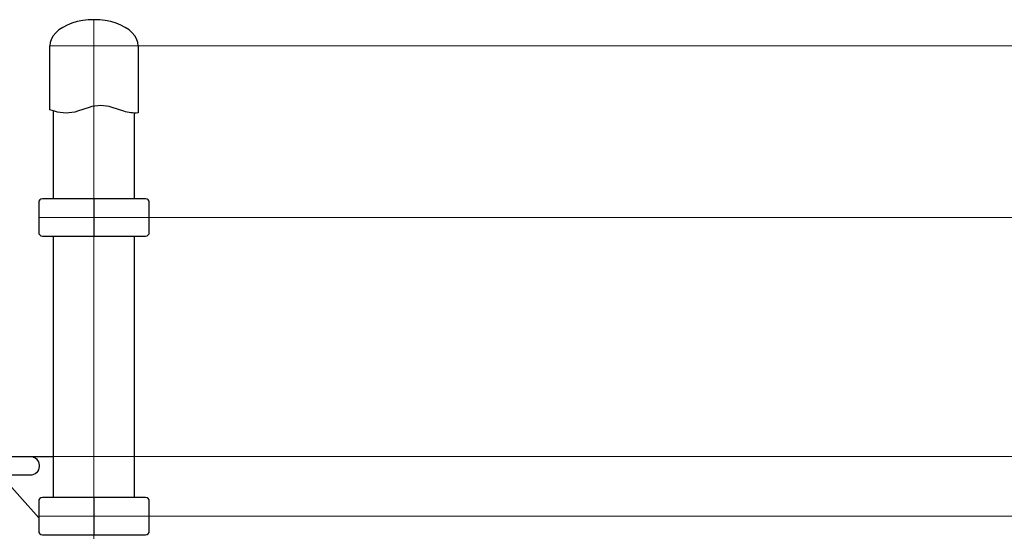
# Model space of a CAD drawing. Units: inches. Extents: x -554781 to 235290, y -104870 to 34755.
# Drawn here: x 214263 to 215580, y 31154 to 31839 of the extents above; entities that cross this region are included whole.
import ezdxf

# ---------------------------------------------------------------- set-up
doc = ezdxf.new("R2010")
doc.units = ezdxf.units.IN
doc.header["$LTSCALE"] = 100
doc.header["$MEASUREMENT"] = 0
doc.linetypes.add('CENTER', pattern=[2, 1.25, -0.25, 0.25, -0.25])
doc.layers.get('0').update_dxf_attribs({"lineweight": 5})
doc.layers.add('pamati', color=1, linetype='Continuous', lineweight=5)

# ---------------------------------------------------------------- blocks, each defined once
blk = doc.blocks.new('A$C4AA15B2D')
at = {"color": 7, "lineweight": 30}
for p, q in [((0, 45), (0, 5)), ((143, 50), (5, 50)), ((148, 5), (148, 45)), ((5, 0), (143, 0))]:
    blk.add_line(p, q, dxfattribs=at)
blk.add_lwpolyline([(74, 50), (74, 0)], dxfattribs=at)
for centre, start, end in [((5, 45), 90, 180), ((143, 45), 0, 90), ((5, 5), 180, 270), ((143, 5), 270, 0)]:
    blk.add_arc(centre, 5, start, end, dxfattribs=at)

msp = doc.modelspace()

# ---------------------------------------------------------------- linework, layer by layer
at = {"linetype": 'CENTER', "lineweight": 0, "ltscale": 100}
for p, q in [((214362.7, 26647.1), (214362.7, 31839.1)), ((214303.7, 31804.1), (219491.9, 31804.1)), ((214288.7, 31574.3), (219093.2, 31574.3)), ((214288.7, 31174.3), (218693.2, 31174.3))]:
    msp.add_line(p, q, dxfattribs=at)
at = {"lineweight": 30}
for p, q in [((214308.7, 31599.3), (214308.7, 31716.9)), ((214416.7, 31599.3), (214416.7, 31714.1)), ((214308.7, 31199.3), (214308.7, 31549.3)), ((214416.7, 31199.3), (214416.7, 31549.3))]:
    msp.add_line(p, q, dxfattribs=at)
at = {"color": 1, "linetype": 'CENTER', "lineweight": 0, "ltscale": 100}
msp.add_line((214277.3, 31254.3), (218893.2, 31254.3), dxfattribs=at)
at = {"color": 7, "lineweight": 30}
msp.add_lwpolyline([(214421.7, 31804.1), (214421.7, 31714.2, -0.097579), (214402.5, 31716.5), (214387, 31721.6, 0.157928), (214356.2, 31721.6), (214340.7, 31716.5, -0.157928), (214309.9, 31716.5), (214303.7, 31718.5), (214303.7, 31804.1)], format="xyb", dxfattribs=at)
msp.add_ellipse((214362.7, 31804.1), major_axis=(59, 0), ratio=0.59322, start_param=0, end_param=3.141593, dxfattribs=at)
at = {"layer": 'pamati', "color": 18, "lineweight": 30, "true_color": 0x000000}
msp.add_lwpolyline([(214277.3, 31228.9), (213878, 31228.9, -0.414214), (213866, 31240.9), (213866, 31242.3, -0.414214), (213878, 31254.3), (214277.3, 31254.3, -0.414214), (214289.3, 31242.3), (214289.3, 31240.9, -0.414214)], format="xyb", close=True, dxfattribs=at)
for points in [[(214277.3, 31254.3), (214308.7, 31254.3)], [(214238, 31228.9), (214288.7, 31171.8)]]:
    msp.add_lwpolyline(points, dxfattribs=at)

# ---------------------------------------------------------------- block references
at = {"layer": 'pamati', "color": 1}
for p in [(214288.7, 31549.3), (214288.7, 31149.3)]:
    msp.add_blockref('A$C4AA15B2D', p, dxfattribs=at)

doc.saveas('drawing.dxf')
